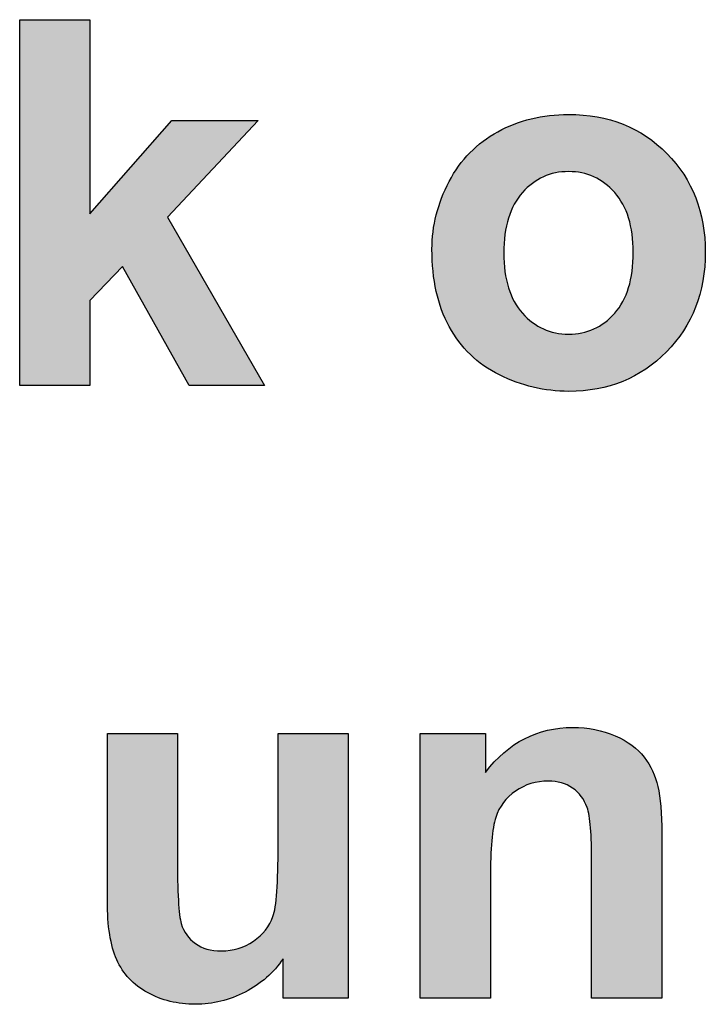
# Model space of a CAD drawing. Units: millimetres. Extents: x -16 to 218, y 0 to 128.
# Drawn here: x 64 to 67, y 33 to 37 of the extents above; entities that cross this region are included whole.
import ezdxf

# ---------------------------------------------------------------- set-up
doc = ezdxf.new("R2010")
doc.units = ezdxf.units.MM
doc.layers.add('Visible (ISO)', color=7, linetype='Continuous', lineweight=25)

msp = doc.modelspace()

# ---------------------------------------------------------------- hatches: boundary and pattern name
at = {"true_color": 0xbbbaba}
h = msp.add_hatch(color=9, dxfattribs=at)
h.dxf.hatch_style = 1
h.paths.add_polyline_path([(64.6407, 35.4811), (64.3965, 35.4811), (64.3965, 36.7557), (64.6407, 36.7557), (64.6407, 36.0793), (64.9266, 36.4044), (65.2277, 36.4044), (64.9119, 36.0671), (65.25, 35.4811), (64.9867, 35.4811), (64.7547, 35.8958), (64.6407, 35.7767)])
h = msp.add_hatch(color=9, dxfattribs=at)
h.dxf.hatch_style = 1
edge = h.paths.add_edge_path(flags=16)
edge.add_spline(control_points=[(66.1493, 36.1532), (66.1055, 36.1045), (66.0839, 36.0343), (66.0839, 35.9428)], knot_values=[7, 7, 7, 7, 8, 8, 8, 8], degree=3, periodic=0)
edge.add_spline(control_points=[(66.0839, 35.9428), (66.0839, 35.8512), (66.1055, 35.781), (66.1493, 35.7324)], knot_values=[0, 0, 0, 0, 1, 1, 1, 1], degree=3, periodic=0)
edge.add_spline(control_points=[(66.1493, 35.7324), (66.1925, 35.6837), (66.2462, 35.6593), (66.31, 35.6593), (66.3738, 35.6593), (66.4272, 35.6837), (66.4705, 35.7324), (66.5137, 35.781), (66.5353, 35.8517), (66.5353, 35.9445), (66.5353, 36.0349), (66.5137, 36.1045), (66.4705, 36.1532), (66.4272, 36.2018), (66.3738, 36.2262), (66.31, 36.2262), (66.2462, 36.2262), (66.1925, 36.2018), (66.1493, 36.1532)], knot_values=[1, 1, 1, 1, 2, 2, 2, 3, 3, 3, 4, 4, 4, 5, 5, 5, 6, 6, 6, 7, 7, 7, 7], degree=3, periodic=0)
edge = h.paths.add_edge_path()
edge.add_spline(control_points=[(65.8934, 35.6858), (65.8537, 35.7598), (65.8335, 35.8497), (65.8335, 35.9558)], knot_values=[9, 9, 9, 9, 10, 10, 10, 10], degree=3, periodic=0)
edge.add_spline(control_points=[(65.8335, 35.9558), (65.8335, 36.0369), (65.8537, 36.1155), (65.8934, 36.1914)], knot_values=[0, 0, 0, 0, 1, 1, 1, 1], degree=3, periodic=0)
edge.add_spline(control_points=[(65.8934, 36.1914), (65.9336, 36.2673), (65.9903, 36.3253), (66.0636, 36.3653), (66.1368, 36.4053), (66.2188, 36.4253), (66.3092, 36.4253), (66.4489, 36.4253), (66.5634, 36.38), (66.6526, 36.2892)], knot_values=[1, 1, 1, 1, 2, 2, 2, 3, 3, 3, 4, 4, 4, 4], degree=3, periodic=0)
edge.add_spline(control_points=[(66.6526, 36.2892), (66.7417, 36.1985), (66.7864, 36.0839), (66.7864, 35.9454), (66.7864, 35.8056), (66.7415, 35.6899), (66.6513, 35.5981)], knot_values=[4, 4, 4, 4, 5, 5, 5, 6, 6, 6, 6], degree=3, periodic=0)
edge.add_spline(control_points=[(66.6513, 35.5981), (66.5611, 35.5062), (66.4476, 35.4602), (66.3107, 35.4602), (66.2263, 35.4602), (66.1455, 35.4793), (66.0688, 35.5176), (65.992, 35.5559), (65.9336, 35.612), (65.8934, 35.6858)], knot_values=[6, 6, 6, 6, 7, 7, 7, 8, 8, 8, 9, 9, 9, 9], degree=3, periodic=0)
h = msp.add_hatch(color=9, dxfattribs=at)
h.dxf.hatch_style = 1
edge = h.paths.add_edge_path()
edge.add_spline(control_points=[(66.6347, 33.9182), (66.6347, 33.9182), (66.6347, 33.3444), (66.6347, 33.3444)], knot_values=[18, 18, 18, 18, 19, 19, 19, 19], degree=3, periodic=0)
edge.add_spline(control_points=[(66.6347, 33.3444), (66.6347, 33.3444), (66.3902, 33.3444), (66.3902, 33.3444)], knot_values=[0, 0, 0, 0, 1, 1, 1, 1], degree=3, periodic=0)
edge.add_spline(control_points=[(66.3902, 33.3444), (66.3902, 33.3444), (66.3902, 33.8156), (66.3902, 33.8156)], knot_values=[1, 1, 1, 1, 2, 2, 2, 2], degree=3, periodic=0)
edge.add_spline(control_points=[(66.3902, 33.8156), (66.3902, 33.9154), (66.385, 33.9798), (66.3746, 34.0091)], knot_values=[2, 2, 2, 2, 3, 3, 3, 3], degree=3, periodic=0)
edge.add_spline(control_points=[(66.3746, 34.0091), (66.3641, 34.0383), (66.3473, 34.061), (66.3237, 34.0773)], knot_values=[3, 3, 3, 3, 4, 4, 4, 4], degree=3, periodic=0)
edge.add_spline(control_points=[(66.3237, 34.0773), (66.3003, 34.0936), (66.272, 34.1017), (66.2389, 34.1017), (66.1967, 34.1017), (66.1587, 34.0901), (66.1249, 34.0669)], knot_values=[4, 4, 4, 4, 5, 5, 5, 6, 6, 6, 6], degree=3, periodic=0)
edge.add_spline(control_points=[(66.1249, 34.0669), (66.0914, 34.0437), (66.0683, 34.013), (66.0559, 33.9747), (66.0434, 33.9365), (66.0372, 33.8658), (66.0372, 33.7626)], knot_values=[6, 6, 6, 6, 7, 7, 7, 8, 8, 8, 8], degree=3, periodic=0)
edge.add_spline(control_points=[(66.0372, 33.7626), (66.0372, 33.7626), (66.0372, 33.3444), (66.0372, 33.3444)], knot_values=[8, 8, 8, 8, 9, 9, 9, 9], degree=3, periodic=0)
edge.add_spline(control_points=[(66.0372, 33.3444), (66.0372, 33.3444), (65.793, 33.3444), (65.793, 33.3444)], knot_values=[9, 9, 9, 9, 10, 10, 10, 10], degree=3, periodic=0)
edge.add_spline(control_points=[(65.793, 33.3444), (65.793, 33.3444), (65.793, 34.2677), (65.793, 34.2677)], knot_values=[10, 10, 10, 10, 11, 11, 11, 11], degree=3, periodic=0)
edge.add_spline(control_points=[(65.793, 34.2677), (65.793, 34.2677), (66.0198, 34.2677), (66.0198, 34.2677)], knot_values=[11, 11, 11, 11, 12, 12, 12, 12], degree=3, periodic=0)
edge.add_spline(control_points=[(66.0198, 34.2677), (66.0198, 34.2677), (66.0198, 34.1321), (66.0198, 34.1321)], knot_values=[12, 12, 12, 12, 13, 13, 13, 13], degree=3, periodic=0)
edge.add_spline(control_points=[(66.0198, 34.1321), (66.1003, 34.2364), (66.2019, 34.2886), (66.3242, 34.2886), (66.3781, 34.2886), (66.4272, 34.2789), (66.472, 34.2595)], knot_values=[13, 13, 13, 13, 14, 14, 14, 15, 15, 15, 15], degree=3, periodic=0)
edge.add_spline(control_points=[(66.472, 34.2595), (66.5167, 34.24), (66.5505, 34.2153), (66.5733, 34.1851), (66.5962, 34.1549), (66.6121, 34.1208), (66.621, 34.0825), (66.6299, 34.0443), (66.6347, 33.9895), (66.6347, 33.9182)], knot_values=[15, 15, 15, 15, 16, 16, 16, 17, 17, 17, 18, 18, 18, 18], degree=3, periodic=0)
h = msp.add_hatch(color=9, dxfattribs=at)
h.dxf.hatch_style = 1
edge = h.paths.add_edge_path()
edge.add_spline(control_points=[(65.5417, 33.3444), (65.5417, 33.3444), (65.3149, 33.3444), (65.3149, 33.3444)], knot_values=[18, 18, 18, 18, 19, 19, 19, 19], degree=3, periodic=0)
edge.add_spline(control_points=[(65.3149, 33.3444), (65.3149, 33.3444), (65.3149, 33.4826), (65.3149, 33.4826)], knot_values=[0, 0, 0, 0, 1, 1, 1, 1], degree=3, periodic=0)
edge.add_spline(control_points=[(65.3149, 33.4826), (65.2813, 33.4333), (65.2371, 33.3946), (65.1822, 33.3661)], knot_values=[1, 1, 1, 1, 2, 2, 2, 2], degree=3, periodic=0)
edge.add_spline(control_points=[(65.1822, 33.3661), (65.1276, 33.3377), (65.0697, 33.3235), (65.0088, 33.3235), (64.9467, 33.3235), (64.8911, 33.3372), (64.8419, 33.3644), (64.7927, 33.3916), (64.7569, 33.4298), (64.7348, 33.4791)], knot_values=[2, 2, 2, 2, 3, 3, 3, 4, 4, 4, 5, 5, 5, 5], degree=3, periodic=0)
edge.add_spline(control_points=[(64.7348, 33.4791), (64.713, 33.5285), (64.702, 33.5965), (64.702, 33.6835)], knot_values=[5, 5, 5, 5, 6, 6, 6, 6], degree=3, periodic=0)
edge.add_spline(control_points=[(64.702, 33.6835), (64.702, 33.6835), (64.702, 34.2677), (64.702, 34.2677)], knot_values=[6, 6, 6, 6, 7, 7, 7, 7], degree=3, periodic=0)
edge.add_spline(control_points=[(64.702, 34.2677), (64.702, 34.2677), (64.9462, 34.2677), (64.9462, 34.2677)], knot_values=[7, 7, 7, 7, 8, 8, 8, 8], degree=3, periodic=0)
edge.add_spline(control_points=[(64.9462, 34.2677), (64.9462, 34.2677), (64.9462, 33.8434), (64.9462, 33.8434)], knot_values=[8, 8, 8, 8, 9, 9, 9, 9], degree=3, periodic=0)
edge.add_spline(control_points=[(64.9462, 33.8434), (64.9462, 33.7136), (64.9507, 33.634), (64.9596, 33.6047)], knot_values=[9, 9, 9, 9, 10, 10, 10, 10], degree=3, periodic=0)
edge.add_spline(control_points=[(64.9596, 33.6047), (64.9686, 33.5755), (64.985, 33.5523), (65.0088, 33.5352)], knot_values=[10, 10, 10, 10, 11, 11, 11, 11], degree=3, periodic=0)
edge.add_spline(control_points=[(65.0088, 33.5352), (65.0327, 33.5181), (65.0627, 33.5096), (65.0992, 33.5096), (65.141, 33.5096), (65.1785, 33.521), (65.2113, 33.5439)], knot_values=[11, 11, 11, 11, 12, 12, 12, 13, 13, 13, 13], degree=3, periodic=0)
edge.add_spline(control_points=[(65.2113, 33.5439), (65.2446, 33.5668), (65.2669, 33.5953), (65.2793, 33.6291)], knot_values=[13, 13, 13, 13, 14, 14, 14, 14], degree=3, periodic=0)
edge.add_spline(control_points=[(65.2793, 33.6291), (65.2913, 33.6631), (65.2975, 33.7461), (65.2975, 33.8782)], knot_values=[14, 14, 14, 14, 15, 15, 15, 15], degree=3, periodic=0)
edge.add_spline(control_points=[(65.2975, 33.8782), (65.2975, 33.8782), (65.2975, 34.2677), (65.2975, 34.2677)], knot_values=[15, 15, 15, 15, 16, 16, 16, 16], degree=3, periodic=0)
edge.add_spline(control_points=[(65.2975, 34.2677), (65.2975, 34.2677), (65.5417, 34.2677), (65.5417, 34.2677)], knot_values=[16, 16, 16, 16, 17, 17, 17, 17], degree=3, periodic=0)
edge.add_spline(control_points=[(65.5417, 34.2677), (65.5417, 34.2677), (65.5417, 33.3444), (65.5417, 33.3444)], knot_values=[17, 17, 17, 17, 18, 18, 18, 18], degree=3, periodic=0)

# ---------------------------------------------------------------- linework, layer by layer
at = {"layer": 'Visible (ISO)'}
for p, q in [((64.3965, 35.4811), (64.3965, 36.7557)), ((64.3965, 36.7557), (64.6407, 36.7557)), ((64.6407, 36.7557), (64.6407, 36.0793)), ((64.6407, 36.0793), (64.9266, 36.4044)), ((65.2277, 36.4044), (64.9119, 36.0671)), ((64.9266, 36.4044), (65.2277, 36.4044)), ((64.9119, 36.0671), (65.25, 35.4811)), ((64.7547, 35.8958), (64.6407, 35.7767)), ((64.9867, 35.4811), (64.7547, 35.8958)), ((64.6407, 35.7767), (64.6407, 35.4811)), ((64.6407, 35.4811), (64.3965, 35.4811)), ((65.25, 35.4811), (64.9867, 35.4811))]:
    msp.add_line(p, q, dxfattribs=at)
for points, knots in [([(65.8934, 36.1914), (65.9336, 36.2673), (65.9903, 36.3253), (66.0636, 36.3653), (66.1368, 36.4053), (66.2188, 36.4253), (66.3092, 36.4253), (66.4489, 36.4253), (66.5634, 36.38), (66.6526, 36.2892)], [1, 1, 1, 1, 2, 2, 2, 3, 3, 3, 4, 4, 4, 4]), ([(66.6526, 36.2892), (66.7417, 36.1985), (66.7864, 36.0839), (66.7864, 35.9454), (66.7864, 35.8056), (66.7415, 35.6899), (66.6513, 35.5981)], [4, 4, 4, 4, 5, 5, 5, 6, 6, 6, 6]), ([(66.1493, 35.7324), (66.1925, 35.6837), (66.2462, 35.6593), (66.31, 35.6593), (66.3738, 35.6593), (66.4272, 35.6837), (66.4705, 35.7324), (66.5137, 35.781), (66.5353, 35.8517), (66.5353, 35.9445), (66.5353, 36.0349), (66.5137, 36.1045), (66.4705, 36.1532), (66.4272, 36.2018), (66.3738, 36.2262), (66.31, 36.2262), (66.2462, 36.2262), (66.1925, 36.2018), (66.1493, 36.1532)], [1, 1, 1, 1, 2, 2, 2, 3, 3, 3, 4, 4, 4, 5, 5, 5, 6, 6, 6, 7, 7, 7, 7]), ([(66.6513, 35.5981), (66.5611, 35.5062), (66.4476, 35.4602), (66.3107, 35.4602), (66.2263, 35.4602), (66.1455, 35.4793), (66.0688, 35.5176), (65.992, 35.5559), (65.9336, 35.612), (65.8934, 35.6858)], [6, 6, 6, 6, 7, 7, 7, 8, 8, 8, 9, 9, 9, 9]), ([(66.0198, 34.1321), (66.1003, 34.2364), (66.2019, 34.2886), (66.3242, 34.2886), (66.3781, 34.2886), (66.4272, 34.2789), (66.472, 34.2595)], [13, 13, 13, 13, 14, 14, 14, 15, 15, 15, 15]), ([(66.472, 34.2595), (66.5167, 34.24), (66.5505, 34.2153), (66.5733, 34.1851), (66.5962, 34.1549), (66.6121, 34.1208), (66.621, 34.0825), (66.6299, 34.0443), (66.6347, 33.9895), (66.6347, 33.9182)], [15, 15, 15, 15, 16, 16, 16, 17, 17, 17, 18, 18, 18, 18]), ([(66.3237, 34.0773), (66.3003, 34.0936), (66.272, 34.1017), (66.2389, 34.1017), (66.1967, 34.1017), (66.1587, 34.0901), (66.1249, 34.0669)], [4, 4, 4, 4, 5, 5, 5, 6, 6, 6, 6]), ([(66.1249, 34.0669), (66.0914, 34.0437), (66.0683, 34.013), (66.0559, 33.9747), (66.0434, 33.9365), (66.0372, 33.8658), (66.0372, 33.7626)], [6, 6, 6, 6, 7, 7, 7, 8, 8, 8, 8]), ([(65.0088, 33.5352), (65.0327, 33.5181), (65.0627, 33.5096), (65.0992, 33.5096), (65.141, 33.5096), (65.1785, 33.521), (65.2113, 33.5439)], [11, 11, 11, 11, 12, 12, 12, 13, 13, 13, 13]), ([(65.1822, 33.3661), (65.1276, 33.3377), (65.0697, 33.3235), (65.0088, 33.3235), (64.9467, 33.3235), (64.8911, 33.3372), (64.8419, 33.3644), (64.7927, 33.3916), (64.7569, 33.4298), (64.7348, 33.4791)], [2, 2, 2, 2, 3, 3, 3, 4, 4, 4, 5, 5, 5, 5])]:
    msp.add_open_spline(points, degree=3, knots=knots, dxfattribs=at)
for points in [[(65.8335, 35.9558), (65.8335, 36.0369), (65.8537, 36.1155), (65.8934, 36.1914)], [(66.1493, 36.1532), (66.1055, 36.1045), (66.0839, 36.0343), (66.0839, 35.9428)], [(65.8934, 35.6858), (65.8537, 35.7598), (65.8335, 35.8497), (65.8335, 35.9558)], [(66.0839, 35.9428), (66.0839, 35.8512), (66.1055, 35.781), (66.1493, 35.7324)], [(64.702, 33.6835), (64.702, 33.6835), (64.702, 34.2677), (64.702, 34.2677)], [(64.702, 34.2677), (64.702, 34.2677), (64.9462, 34.2677), (64.9462, 34.2677)], [(64.9462, 34.2677), (64.9462, 34.2677), (64.9462, 33.8434), (64.9462, 33.8434)], [(65.2975, 33.8782), (65.2975, 33.8782), (65.2975, 34.2677), (65.2975, 34.2677)], [(65.2975, 34.2677), (65.2975, 34.2677), (65.5417, 34.2677), (65.5417, 34.2677)], [(65.5417, 34.2677), (65.5417, 34.2677), (65.5417, 33.3444), (65.5417, 33.3444)], [(65.793, 33.3444), (65.793, 33.3444), (65.793, 34.2677), (65.793, 34.2677)], [(65.793, 34.2677), (65.793, 34.2677), (66.0198, 34.2677), (66.0198, 34.2677)], [(66.0198, 34.2677), (66.0198, 34.2677), (66.0198, 34.1321), (66.0198, 34.1321)], [(66.3746, 34.0091), (66.3641, 34.0383), (66.3473, 34.061), (66.3237, 34.0773)], [(66.3902, 33.8156), (66.3902, 33.9154), (66.385, 33.9798), (66.3746, 34.0091)], [(66.6347, 33.9182), (66.6347, 33.9182), (66.6347, 33.3444), (66.6347, 33.3444)], [(65.2793, 33.6291), (65.2913, 33.6631), (65.2975, 33.7461), (65.2975, 33.8782)], [(64.9462, 33.8434), (64.9462, 33.7136), (64.9507, 33.634), (64.9596, 33.6047)], [(66.3902, 33.3444), (66.3902, 33.3444), (66.3902, 33.8156), (66.3902, 33.8156)], [(66.0372, 33.7626), (66.0372, 33.7626), (66.0372, 33.3444), (66.0372, 33.3444)], [(64.7348, 33.4791), (64.713, 33.5285), (64.702, 33.5965), (64.702, 33.6835)], [(64.9596, 33.6047), (64.9686, 33.5755), (64.985, 33.5523), (65.0088, 33.5352)], [(65.2113, 33.5439), (65.2446, 33.5668), (65.2669, 33.5953), (65.2793, 33.6291)], [(65.3149, 33.4826), (65.2813, 33.4333), (65.2371, 33.3946), (65.1822, 33.3661)], [(65.3149, 33.3444), (65.3149, 33.3444), (65.3149, 33.4826), (65.3149, 33.4826)], [(65.5417, 33.3444), (65.5417, 33.3444), (65.3149, 33.3444), (65.3149, 33.3444)], [(66.0372, 33.3444), (66.0372, 33.3444), (65.793, 33.3444), (65.793, 33.3444)], [(66.6347, 33.3444), (66.6347, 33.3444), (66.3902, 33.3444), (66.3902, 33.3444)]]:
    msp.add_open_spline(points, degree=3, dxfattribs=at)

doc.saveas('drawing.dxf')
